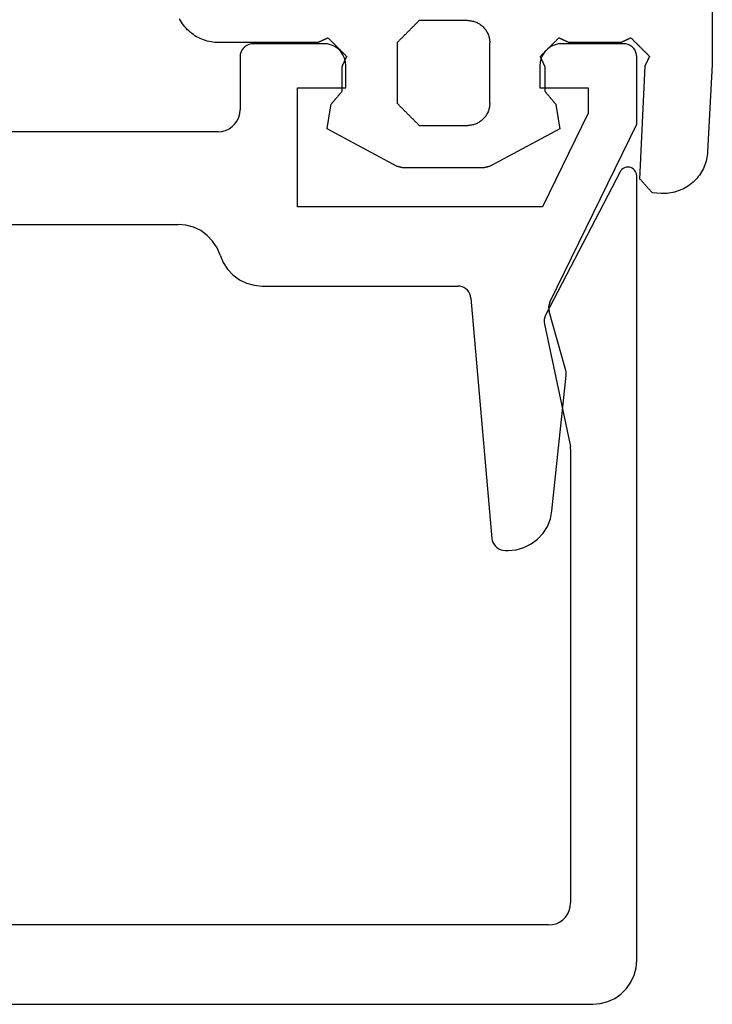
# Model space of a CAD drawing. Units: millimetres. Extents: x -4 to 4613, y -4611 to -50.
# Drawn here: x 1011 to 1027, y -4550 to -4528 of the extents above; entities that cross this region are included whole.
import ezdxf

# ---------------------------------------------------------------- set-up
doc = ezdxf.new("R2010")
doc.units = ezdxf.units.MM
doc.layers.add('CrossSectionsGums', color=1, linetype='Continuous')
doc.layers.add('CrossSectionsProfils', color=7, linetype='Continuous')

# ---------------------------------------------------------------- blocks, each defined once
blk = doc.blocks.new('50_85051_0', base_point=(3608.478, 3189.88))
at = {"layer": 'CrossSectionsProfils'}
for p, q in [((3586.965, 3235.38), (3586.897, 3235.38)), ((3587.741, 3229.654), (3587.264, 3235.106)), ((3585.902, 3234.484), (3585.579, 3231.411)), ((3585.589, 3231.298), (3585.966, 3229.961)), ((3585.947, 3229.748), (3583.978, 3225.71)), ((3592.478, 3229.38), (3588.04, 3229.38)), ((3600.178, 3227.98), (3594.386, 3227.98)), ((3585.078, 3225.456), (3586.114, 3227.58)), ((3586.114, 3227.58), (3591.678, 3227.58)), ((3591.678, 3227.58), (3591.678, 3224.88)), ((3593.478, 3225.88), (3624.478, 3225.88)), ((3583.978, 3225.71), (3583.978, 3224.18)), ((3585.078, 3224.88), (3585.078, 3225.456)), ((3592.978, 3224.18), (3592.978, 3225.38)), ((3586.178, 3224.88), (3585.078, 3224.88)), ((3586.178, 3224.38), (3586.178, 3224.88)), ((3591.678, 3224.88), (3590.578, 3224.88)), ((3590.578, 3224.88), (3590.578, 3224.38)), ((3584.278, 3223.88), (3585.678, 3223.88)), ((3591.078, 3223.88), (3592.678, 3223.88))]:
    blk.add_line(p, q, dxfattribs=at)
at = {"layer": 'CrossSectionsProfils', "flags": 128}
for points in [[(3586.897, 3235.38), (3586.715, 3235.363), (3586.539, 3235.313), (3586.374, 3235.232), (3586.228, 3235.123), (3586.104, 3234.988), (3586.006, 3234.834), (3585.938, 3234.664), (3585.902, 3234.484)], [(3587.264, 3235.106), (3587.256, 3235.155), (3587.24, 3235.201), (3587.216, 3235.245), (3587.186, 3235.283), (3587.149, 3235.317), (3587.108, 3235.344), (3587.062, 3235.364), (3587.015, 3235.376), (3586.965, 3235.38)], [(3585.579, 3231.411), (3585.578, 3231.383), (3585.579, 3231.354), (3585.583, 3231.326), (3585.589, 3231.298)], [(3585.947, 3229.748), (3585.967, 3229.799), (3585.977, 3229.853), (3585.976, 3229.908), (3585.966, 3229.961)], [(3587.741, 3229.654), (3587.75, 3229.605), (3587.766, 3229.558), (3587.789, 3229.515), (3587.82, 3229.476), (3587.856, 3229.443), (3587.898, 3229.416), (3587.943, 3229.396), (3587.991, 3229.384), (3588.04, 3229.38)], [(3593.432, 3228.68), (3593.362, 3228.846), (3593.264, 3228.998), (3593.14, 3229.129), (3592.994, 3229.236), (3592.832, 3229.315), (3592.658, 3229.363), (3592.478, 3229.38)], [(3593.432, 3228.68), (3593.501, 3228.513), (3593.6, 3228.362), (3593.724, 3228.23), (3593.869, 3228.123), (3594.032, 3228.044), (3594.206, 3227.996), (3594.386, 3227.98)], [(3593.478, 3225.88), (3593.391, 3225.872), (3593.307, 3225.85), (3593.228, 3225.813), (3593.156, 3225.763), (3593.095, 3225.701), (3593.045, 3225.63), (3593.008, 3225.551), (3592.985, 3225.467), (3592.978, 3225.38)], [(3585.678, 3223.88), (3585.765, 3223.887), (3585.849, 3223.91), (3585.928, 3223.947), (3585.999, 3223.997), (3586.061, 3224.058), (3586.111, 3224.13), (3586.148, 3224.209), (3586.17, 3224.293), (3586.178, 3224.38)], [(3590.578, 3224.38), (3590.585, 3224.293), (3590.608, 3224.209), (3590.645, 3224.13), (3590.695, 3224.058), (3590.756, 3223.997), (3590.828, 3223.947), (3590.907, 3223.91), (3590.991, 3223.887), (3591.078, 3223.88)], [(3583.978, 3224.18), (3583.982, 3224.128), (3583.996, 3224.077), (3584.018, 3224.03), (3584.048, 3223.987), (3584.085, 3223.95), (3584.128, 3223.92), (3584.175, 3223.898), (3584.226, 3223.884), (3584.278, 3223.88)], [(3592.678, 3223.88), (3592.73, 3223.884), (3592.78, 3223.898), (3592.828, 3223.92), (3592.871, 3223.95), (3592.908, 3223.987), (3592.938, 3224.03), (3592.96, 3224.077), (3592.973, 3224.128), (3592.978, 3224.18)]]:
    blk.add_lwpolyline(points, dxfattribs=at)
blk = doc.blocks.new('45_86019_X', base_point=(2237.588, 1473.931))
at = {"layer": 'CrossSectionsProfils'}
for p, q in [((2261.588, 1492.931), (2213.588, 1492.931)), ((2212.588, 1491.931), (2212.588, 1474.131)), ((2214.588, 1491.131), (2260.588, 1491.131)), ((2214.088, 1480.331), (2214.088, 1490.631)), ((2214.682, 1477.493), (2214.095, 1480.269)), ((2212.966, 1474.039), (2214.655, 1477.293))]:
    blk.add_line(p, q, dxfattribs=at)
at = {"layer": 'CrossSectionsProfils', "flags": 128}
for points in [[(2213.588, 1492.931), (2213.415, 1492.916), (2213.246, 1492.87), (2213.088, 1492.797), (2212.946, 1492.697), (2212.822, 1492.573), (2212.722, 1492.431), (2212.649, 1492.273), (2212.604, 1492.104), (2212.588, 1491.931)], [(2214.588, 1491.131), (2214.502, 1491.123), (2214.417, 1491.101), (2214.338, 1491.064), (2214.267, 1491.014), (2214.205, 1490.952), (2214.155, 1490.881), (2214.119, 1490.802), (2214.096, 1490.718), (2214.088, 1490.631)], [(2214.088, 1480.331), (2214.089, 1480.315), (2214.09, 1480.299), (2214.092, 1480.284), (2214.095, 1480.269)], [(2214.655, 1477.293), (2214.674, 1477.34), (2214.686, 1477.39), (2214.688, 1477.442), (2214.682, 1477.493)], [(2212.588, 1474.131), (2212.592, 1474.095), (2212.601, 1474.061), (2212.616, 1474.029), (2212.637, 1474), (2212.662, 1473.976), (2212.692, 1473.956), (2212.724, 1473.941), (2212.758, 1473.933), (2212.794, 1473.931), (2212.829, 1473.935), (2212.863, 1473.945), (2212.895, 1473.961), (2212.923, 1473.983), (2212.947, 1474.009), (2212.966, 1474.039)]]:
    blk.add_lwpolyline(points, dxfattribs=at)
blk = doc.blocks.new('550_3503_6', base_point=(2528.90501, 2089.88171))
at = {"layer": 'CrossSectionsGums', "color": 252, "true_color": 0x848484}
for p, q in [((2527.19122, 2092.1435), (2527.19199, 2089.48449)), ((2532.43655, 2090.30349), (2532.41954, 2090.28984)), ((2532.45414, 2090.31639), (2532.43655, 2090.30349)), ((2532.47228, 2090.32851), (2532.45414, 2090.31639)), ((2532.49093, 2090.33983), (2532.47228, 2090.32851)), ((2532.51006, 2090.35032), (2532.49093, 2090.33983)), ((2532.52962, 2090.35997), (2532.51006, 2090.35032)), ((2532.54959, 2090.36875), (2532.52962, 2090.35997)), ((2532.56992, 2090.37666), (2532.54959, 2090.36875)), ((2532.59058, 2090.38367), (2532.56992, 2090.37666)), ((2532.61152, 2090.38978), (2532.59058, 2090.38367)), ((2532.63271, 2090.39496), (2532.61152, 2090.38978)), ((2532.65411, 2090.39922), (2532.63271, 2090.39496)), ((2532.67567, 2090.40254), (2532.65411, 2090.39922)), ((2532.69735, 2090.40491), (2532.67567, 2090.40254)), ((2532.71912, 2090.40634), (2532.69735, 2090.40491)), ((2532.74093, 2090.40681), (2532.71912, 2090.40634)), ((2532.74093, 2090.40681), (2533.84093, 2090.40681)), ((2533.85482, 2090.39293), (2533.84093, 2090.40681)), ((2533.86871, 2090.37904), (2533.85482, 2090.39293)), ((2533.8826, 2090.36515), (2533.86871, 2090.37904)), ((2533.89649, 2090.35126), (2533.8826, 2090.36515)), ((2533.91038, 2090.33737), (2533.89649, 2090.35126)), ((2533.92426, 2090.32348), (2533.91038, 2090.33737)), ((2533.93815, 2090.30959), (2533.92426, 2090.32348)), ((2533.95204, 2090.2957), (2533.93815, 2090.30959)), ((2539.15698, 2090.26403), (2539.18428, 2090.29805)), ((2539.18428, 2090.29805), (2539.21008, 2090.33324)), ((2539.21008, 2090.33324), (2539.23432, 2090.36951)), ((2539.23432, 2090.36951), (2539.25696, 2090.40681)), ((2539.25696, 2090.40681), (2539.27794, 2090.44507)), ((2532.27108, 2090.07782), (2532.26407, 2090.05717)), ((2532.27899, 2090.09816), (2532.27108, 2090.07782)), ((2532.28778, 2090.11812), (2532.27899, 2090.09816)), ((2532.29743, 2090.13769), (2532.28778, 2090.11812)), ((2532.30792, 2090.15681), (2532.29743, 2090.13769)), ((2532.31924, 2090.17546), (2532.30792, 2090.15681)), ((2532.33135, 2090.1936), (2532.31924, 2090.17546)), ((2532.34425, 2090.21119), (2532.33135, 2090.1936)), ((2532.35791, 2090.22821), (2532.34425, 2090.21119)), ((2532.37229, 2090.24461), (2532.35791, 2090.22821)), ((2532.38738, 2090.26037), (2532.37229, 2090.24461)), ((2532.40314, 2090.27545), (2532.38738, 2090.26037)), ((2532.41954, 2090.28984), (2532.40314, 2090.27545)), ((2533.96593, 2090.28181), (2533.95204, 2090.2957)), ((2533.97982, 2090.26793), (2533.96593, 2090.28181)), ((2533.99371, 2090.25404), (2533.97982, 2090.26793)), ((2534.0076, 2090.24015), (2533.99371, 2090.25404)), ((2534.02149, 2090.22626), (2534.0076, 2090.24015)), ((2534.03538, 2090.21237), (2534.02149, 2090.22626)), ((2534.04926, 2090.19848), (2534.03538, 2090.21237)), ((2534.06315, 2090.18459), (2534.04926, 2090.19848)), ((2534.07704, 2090.1707), (2534.06315, 2090.18459)), ((2534.09093, 2090.15681), (2534.07704, 2090.1707)), ((2534.10482, 2090.14293), (2534.09093, 2090.15681)), ((2534.11871, 2090.12904), (2534.10482, 2090.14293)), ((2534.1326, 2090.11515), (2534.11871, 2090.12904)), ((2534.14649, 2090.10126), (2534.1326, 2090.11515)), ((2534.16038, 2090.08737), (2534.14649, 2090.10126)), ((2534.17426, 2090.07348), (2534.16038, 2090.08737)), ((2534.18815, 2090.05959), (2534.17426, 2090.07348)), ((2538.92823, 2090.06342), (2538.96451, 2090.08766)), ((2538.96451, 2090.08766), (2538.99969, 2090.11346)), ((2538.99969, 2090.11346), (2539.03372, 2090.14077)), ((2539.03372, 2090.14077), (2539.06652, 2090.16954)), ((2539.06652, 2090.16954), (2539.09804, 2090.19971)), ((2539.09804, 2090.19971), (2539.12821, 2090.23122)), ((2539.12821, 2090.23122), (2539.15698, 2090.26403)), ((2528.8822, 2089.86019), (2528.87045, 2089.84845)), ((2528.89394, 2089.87194), (2528.8822, 2089.86019)), ((2528.90569, 2089.88368), (2528.89394, 2089.87194)), ((2528.91743, 2089.89543), (2528.90569, 2089.88368)), ((2528.92918, 2089.90717), (2528.91743, 2089.89543)), ((2528.94092, 2089.91892), (2528.92918, 2089.90717)), ((2528.95267, 2089.93066), (2528.94092, 2089.91892)), ((2528.96441, 2089.94241), (2528.95267, 2089.93066)), ((2528.97616, 2089.95415), (2528.96441, 2089.94241)), ((2528.9879, 2089.9659), (2528.97616, 2089.95415)), ((2528.99965, 2089.97764), (2528.9879, 2089.9659)), ((2529.01139, 2089.98939), (2528.99965, 2089.97764)), ((2529.02314, 2090.00113), (2529.01139, 2089.98939)), ((2529.03488, 2090.01288), (2529.02314, 2090.00113)), ((2529.03488, 2090.01288), (2529.04124, 2090.00993)), ((2529.04124, 2090.00993), (2529.0476, 2090.00699)), ((2529.0476, 2090.00699), (2529.05396, 2090.00404)), ((2529.05396, 2090.00404), (2529.06031, 2090.00109)), ((2529.06031, 2090.00109), (2529.06667, 2089.99815)), ((2529.06667, 2089.99815), (2529.07303, 2089.9952)), ((2529.07303, 2089.9952), (2529.07939, 2089.99226)), ((2529.07939, 2089.99226), (2529.08575, 2089.98931)), ((2529.08575, 2089.98931), (2529.0921, 2089.98636)), ((2529.0921, 2089.98636), (2529.09846, 2089.98342)), ((2529.09846, 2089.98342), (2529.10482, 2089.98047)), ((2529.10482, 2089.98047), (2529.11118, 2089.97752)), ((2529.11118, 2089.97752), (2529.11754, 2089.97458)), ((2529.11754, 2089.97458), (2529.12389, 2089.97163)), ((2529.12389, 2089.97163), (2529.13025, 2089.96869)), ((2529.13025, 2089.96869), (2529.13661, 2089.96574)), ((2529.13661, 2089.96574), (2529.14297, 2089.96279)), ((2529.14297, 2089.96279), (2529.14933, 2089.95985)), ((2529.14933, 2089.95985), (2529.15568, 2089.9569)), ((2529.15568, 2089.9569), (2529.16204, 2089.95395)), ((2529.16204, 2089.95395), (2529.1684, 2089.95101)), ((2529.1684, 2089.95101), (2529.17476, 2089.94806)), ((2529.17476, 2089.94806), (2529.18112, 2089.94512)), ((2529.18112, 2089.94512), (2529.18747, 2089.94217)), ((2529.18747, 2089.94217), (2529.19383, 2089.93922)), ((2529.19383, 2089.93922), (2529.20019, 2089.93628)), ((2529.20019, 2089.93628), (2529.20655, 2089.93333)), ((2529.20655, 2089.93333), (2529.21291, 2089.93038)), ((2529.21291, 2089.93038), (2529.21926, 2089.92744)), ((2529.21926, 2089.92744), (2529.22562, 2089.92449)), ((2529.22562, 2089.92449), (2529.23198, 2089.92155)), ((2529.23198, 2089.92155), (2529.23834, 2089.9186)), ((2529.23834, 2089.9186), (2529.2447, 2089.91565)), ((2529.2447, 2089.91565), (2529.25105, 2089.91271)), ((2529.25105, 2089.91271), (2529.25741, 2089.90976)), ((2529.25741, 2089.90976), (2529.26377, 2089.90681)), ((2529.26377, 2089.90681), (2530.44529, 2089.90681)), ((2530.44529, 2089.90681), (2530.45165, 2089.90976)), ((2530.45165, 2089.90976), (2530.458, 2089.91271)), ((2530.458, 2089.91271), (2530.46436, 2089.91565)), ((2530.46436, 2089.91565), (2530.47072, 2089.9186)), ((2530.47072, 2089.9186), (2530.47708, 2089.92155)), ((2530.47708, 2089.92155), (2530.48344, 2089.92449)), ((2530.48344, 2089.92449), (2530.48979, 2089.92744)), ((2530.48979, 2089.92744), (2530.49615, 2089.93038)), ((2530.49615, 2089.93038), (2530.50251, 2089.93333)), ((2530.50251, 2089.93333), (2530.50887, 2089.93628)), ((2530.50887, 2089.93628), (2530.51523, 2089.93922)), ((2530.51523, 2089.93922), (2530.52158, 2089.94217)), ((2530.52158, 2089.94217), (2530.52794, 2089.94512)), ((2530.52794, 2089.94512), (2530.5343, 2089.94806)), ((2530.5343, 2089.94806), (2530.54066, 2089.95101)), ((2530.54066, 2089.95101), (2530.54701, 2089.95395)), ((2530.54701, 2089.95395), (2530.55337, 2089.9569)), ((2530.55337, 2089.9569), (2530.55973, 2089.95985)), ((2530.55973, 2089.95985), (2530.56609, 2089.96279)), ((2530.56609, 2089.96279), (2530.57245, 2089.96574)), ((2530.57245, 2089.96574), (2530.5788, 2089.96868)), ((2530.5788, 2089.96868), (2530.58516, 2089.97163)), ((2530.58516, 2089.97163), (2530.59152, 2089.97458)), ((2530.59152, 2089.97458), (2530.59788, 2089.97752)), ((2530.59788, 2089.97752), (2530.60424, 2089.98047)), ((2530.60424, 2089.98047), (2530.61059, 2089.98342)), ((2530.61059, 2089.98342), (2530.61695, 2089.98636)), ((2530.61695, 2089.98636), (2530.62331, 2089.98931)), ((2530.62331, 2089.98931), (2530.62967, 2089.99225)), ((2530.62967, 2089.99225), (2530.63603, 2089.9952)), ((2530.63603, 2089.9952), (2530.64238, 2089.99815)), ((2530.64238, 2089.99815), (2530.64874, 2090.00109)), ((2530.64874, 2090.00109), (2530.6551, 2090.00404)), ((2530.6551, 2090.00404), (2530.66146, 2090.00699)), ((2530.66146, 2090.00699), (2530.66782, 2090.00993)), ((2530.66782, 2090.00993), (2530.67417, 2090.01288)), ((2530.68592, 2090.00113), (2530.67417, 2090.01288)), ((2530.69766, 2089.98939), (2530.68592, 2090.00113)), ((2530.70941, 2089.97764), (2530.69766, 2089.98939)), ((2530.72115, 2089.9659), (2530.70941, 2089.97764)), ((2530.7329, 2089.95415), (2530.72115, 2089.9659)), ((2530.74464, 2089.94241), (2530.7329, 2089.95415)), ((2530.75639, 2089.93066), (2530.74464, 2089.94241)), ((2530.76813, 2089.91891), (2530.75639, 2089.93066)), ((2530.77987, 2089.90717), (2530.76813, 2089.91891)), ((2530.79162, 2089.89542), (2530.77987, 2089.90717)), ((2530.80336, 2089.88368), (2530.79162, 2089.89542)), ((2530.81511, 2089.87193), (2530.80336, 2089.88368)), ((2530.82685, 2089.86019), (2530.81511, 2089.87193)), ((2530.8386, 2089.84844), (2530.82685, 2089.86019)), ((2532.24141, 2089.92862), (2532.24093, 2089.90681)), ((2532.24093, 2088.52681), (2532.24093, 2089.90681)), ((2532.24283, 2089.95039), (2532.24141, 2089.92862)), ((2532.24521, 2089.97208), (2532.24283, 2089.95039)), ((2532.24853, 2089.99364), (2532.24521, 2089.97208)), ((2532.25278, 2090.01503), (2532.24853, 2089.99364)), ((2532.25797, 2090.03622), (2532.25278, 2090.01503)), ((2532.26407, 2090.05717), (2532.25797, 2090.03622)), ((2534.20204, 2090.0457), (2534.18815, 2090.05959)), ((2534.21593, 2090.03181), (2534.20204, 2090.0457)), ((2534.22982, 2090.01793), (2534.21593, 2090.03181)), ((2534.24371, 2090.00404), (2534.22982, 2090.01793)), ((2534.2576, 2089.99015), (2534.24371, 2090.00404)), ((2534.27149, 2089.97626), (2534.2576, 2089.99015)), ((2534.28538, 2089.96237), (2534.27149, 2089.97626)), ((2534.29926, 2089.94848), (2534.28538, 2089.96237)), ((2534.31315, 2089.93459), (2534.29926, 2089.94848)), ((2534.32704, 2089.9207), (2534.31315, 2089.93459)), ((2534.34093, 2089.90681), (2534.32704, 2089.9207)), ((2534.34093, 2089.90681), (2534.34093, 2088.52681)), ((2535.75499, 2089.8602), (2535.74325, 2089.84846)), ((2535.76674, 2089.87195), (2535.75499, 2089.8602)), ((2535.77848, 2089.88369), (2535.76674, 2089.87195)), ((2535.79023, 2089.89543), (2535.77848, 2089.88369)), ((2535.80198, 2089.90718), (2535.79023, 2089.89543)), ((2535.81372, 2089.91892), (2535.80198, 2089.90718)), ((2535.82547, 2089.93067), (2535.81372, 2089.91892)), ((2535.83721, 2089.94241), (2535.82547, 2089.93067)), ((2535.84896, 2089.95416), (2535.83721, 2089.94241)), ((2535.8607, 2089.9659), (2535.84896, 2089.95416)), ((2535.87245, 2089.97765), (2535.8607, 2089.9659)), ((2535.8842, 2089.98939), (2535.87245, 2089.97765)), ((2535.89594, 2090.00114), (2535.8842, 2089.98939)), ((2535.90769, 2090.01288), (2535.89594, 2090.00114)), ((2535.90769, 2090.01288), (2535.91404, 2090.00993)), ((2535.91404, 2090.00993), (2535.9204, 2090.00699)), ((2535.9204, 2090.00699), (2535.92676, 2090.00404)), ((2535.92676, 2090.00404), (2535.93312, 2090.00109)), ((2535.93312, 2090.00109), (2535.93948, 2089.99815)), ((2535.93948, 2089.99815), (2535.94583, 2089.9952)), ((2535.94583, 2089.9952), (2535.95219, 2089.99226)), ((2535.95219, 2089.99226), (2535.95855, 2089.98931)), ((2535.95855, 2089.98931), (2535.96491, 2089.98636)), ((2535.96491, 2089.98636), (2535.97127, 2089.98342)), ((2535.97127, 2089.98342), (2535.97762, 2089.98047)), ((2535.97762, 2089.98047), (2535.98398, 2089.97752)), ((2535.98398, 2089.97752), (2535.99034, 2089.97458)), ((2535.99034, 2089.97458), (2535.9967, 2089.97163)), ((2535.9967, 2089.97163), (2536.00306, 2089.96869)), ((2536.00306, 2089.96869), (2536.00941, 2089.96574)), ((2536.00941, 2089.96574), (2536.01577, 2089.96279)), ((2536.01577, 2089.96279), (2536.02213, 2089.95985)), ((2536.02213, 2089.95985), (2536.02849, 2089.9569)), ((2536.02849, 2089.9569), (2536.03485, 2089.95395)), ((2536.03485, 2089.95395), (2536.0412, 2089.95101)), ((2536.0412, 2089.95101), (2536.04756, 2089.94806)), ((2536.04756, 2089.94806), (2536.05392, 2089.94512)), ((2536.05392, 2089.94512), (2536.06028, 2089.94217)), ((2536.06028, 2089.94217), (2536.06664, 2089.93922)), ((2536.06664, 2089.93922), (2536.07299, 2089.93628)), ((2536.07299, 2089.93628), (2536.07935, 2089.93333)), ((2536.07935, 2089.93333), (2536.08571, 2089.93038)), ((2536.08571, 2089.93038), (2536.09207, 2089.92744)), ((2536.09207, 2089.92744), (2536.09843, 2089.92449)), ((2536.09843, 2089.92449), (2536.10478, 2089.92155)), ((2536.10478, 2089.92155), (2536.11114, 2089.9186)), ((2536.11114, 2089.9186), (2536.1175, 2089.91565)), ((2536.1175, 2089.91565), (2536.12386, 2089.91271)), ((2536.12386, 2089.91271), (2536.13022, 2089.90976)), ((2536.13022, 2089.90976), (2536.13657, 2089.90681)), ((2536.13657, 2089.90681), (2538.39093, 2089.90681)), ((2538.39093, 2089.90681), (2538.43455, 2089.90777)), ((2538.43455, 2089.90777), (2538.47809, 2089.91062)), ((2538.47809, 2089.91062), (2538.52146, 2089.91537)), ((2538.52146, 2089.91537), (2538.56458, 2089.92201)), ((2538.56458, 2089.92201), (2538.60737, 2089.93052)), ((2538.60737, 2089.93052), (2538.64975, 2089.94089)), ((2538.64975, 2089.94089), (2538.69164, 2089.9531)), ((2538.69164, 2089.9531), (2538.73295, 2089.96712)), ((2538.73295, 2089.96712), (2538.77361, 2089.98293)), ((2538.77361, 2089.98293), (2538.81355, 2090.00051)), ((2538.81355, 2090.00051), (2538.85268, 2090.0198)), ((2538.85268, 2090.0198), (2538.89093, 2090.04079)), ((2538.89093, 2090.04079), (2538.92823, 2090.06342)), ((2528.65904, 2089.63704), (2528.64729, 2089.62529)), ((2528.67078, 2089.64878), (2528.65904, 2089.63704)), ((2528.68253, 2089.66053), (2528.67078, 2089.64878)), ((2528.69427, 2089.67227), (2528.68253, 2089.66053)), ((2528.70602, 2089.68402), (2528.69427, 2089.67227)), ((2528.71776, 2089.69576), (2528.70602, 2089.68402)), ((2528.72951, 2089.70751), (2528.71776, 2089.69576)), ((2528.74126, 2089.71925), (2528.72951, 2089.70751)), ((2528.753, 2089.731), (2528.74126, 2089.71925)), ((2528.76475, 2089.74274), (2528.753, 2089.731)), ((2528.77649, 2089.75449), (2528.76475, 2089.74274)), ((2528.78824, 2089.76623), (2528.77649, 2089.75449)), ((2528.79998, 2089.77798), (2528.78824, 2089.76623)), ((2528.81173, 2089.78972), (2528.79998, 2089.77798)), ((2528.82347, 2089.80147), (2528.81173, 2089.78972)), ((2528.83522, 2089.81321), (2528.82347, 2089.80147)), ((2528.84696, 2089.82496), (2528.83522, 2089.81321)), ((2528.85871, 2089.8367), (2528.84696, 2089.82496)), ((2528.87045, 2089.84845), (2528.85871, 2089.8367)), ((2530.85034, 2089.83669), (2530.8386, 2089.84844)), ((2530.86209, 2089.82495), (2530.85034, 2089.83669)), ((2530.87383, 2089.8132), (2530.86209, 2089.82495)), ((2530.88557, 2089.80146), (2530.87383, 2089.8132)), ((2530.89732, 2089.78971), (2530.88557, 2089.80146)), ((2530.90906, 2089.77797), (2530.89732, 2089.78971)), ((2530.92081, 2089.76622), (2530.90906, 2089.77797)), ((2530.93255, 2089.75448), (2530.92081, 2089.76622)), ((2530.9443, 2089.74273), (2530.93255, 2089.75448)), ((2530.95604, 2089.73098), (2530.9443, 2089.74273)), ((2530.96779, 2089.71924), (2530.95604, 2089.73098)), ((2530.97953, 2089.70749), (2530.96779, 2089.71924)), ((2530.99127, 2089.69575), (2530.97953, 2089.70749)), ((2531.00302, 2089.684), (2530.99127, 2089.69575)), ((2531.01476, 2089.67226), (2531.00302, 2089.684)), ((2531.02651, 2089.66051), (2531.01476, 2089.67226)), ((2531.03825, 2089.64877), (2531.02651, 2089.66051)), ((2531.05, 2089.63702), (2531.03825, 2089.64877)), ((2531.06174, 2089.62527), (2531.05, 2089.63702)), ((2535.53183, 2089.63705), (2535.52008, 2089.62531)), ((2535.54357, 2089.6488), (2535.53183, 2089.63705)), ((2535.55532, 2089.66054), (2535.54357, 2089.6488)), ((2535.56706, 2089.67229), (2535.55532, 2089.66054)), ((2535.57881, 2089.68403), (2535.56706, 2089.67229)), ((2535.59055, 2089.69578), (2535.57881, 2089.68403)), ((2535.6023, 2089.70752), (2535.59055, 2089.69578)), ((2535.61405, 2089.71927), (2535.6023, 2089.70752)), ((2535.62579, 2089.73101), (2535.61405, 2089.71927)), ((2535.63754, 2089.74276), (2535.62579, 2089.73101)), ((2535.64928, 2089.7545), (2535.63754, 2089.74276)), ((2535.66103, 2089.76624), (2535.64928, 2089.7545)), ((2535.67277, 2089.77799), (2535.66103, 2089.76624)), ((2535.68452, 2089.78973), (2535.67277, 2089.77799)), ((2535.69626, 2089.80148), (2535.68452, 2089.78973)), ((2535.70801, 2089.81322), (2535.69626, 2089.80148)), ((2535.71976, 2089.82497), (2535.70801, 2089.81322)), ((2535.7315, 2089.83671), (2535.71976, 2089.82497)), ((2535.74325, 2089.84846), (2535.7315, 2089.83671)), ((2527.19199, 2089.48449), (2527.19199, 2089.48232)), ((2527.19199, 2089.48232), (2527.192, 2089.48015)), ((2527.192, 2089.48015), (2527.192, 2089.47798)), ((2527.192, 2089.47798), (2527.19202, 2089.47581)), ((2527.19202, 2089.47581), (2527.19203, 2089.47364)), ((2527.19203, 2089.47364), (2527.19205, 2089.47147)), ((2527.19205, 2089.47147), (2527.19207, 2089.4693)), ((2527.19207, 2089.4693), (2527.19209, 2089.46713)), ((2527.19209, 2089.46713), (2527.19212, 2089.46496)), ((2527.19212, 2089.46496), (2527.19215, 2089.46279)), ((2527.19215, 2089.46279), (2527.19219, 2089.46063)), ((2527.19219, 2089.46063), (2527.19222, 2089.45846)), ((2527.19222, 2089.45846), (2527.19226, 2089.45629)), ((2527.19226, 2089.45629), (2527.1923, 2089.45412)), ((2527.1923, 2089.45412), (2527.19235, 2089.45195)), ((2527.19235, 2089.45195), (2527.1924, 2089.44978)), ((2527.1924, 2089.44978), (2527.19245, 2089.44761)), ((2527.19245, 2089.44761), (2527.19251, 2089.44544)), ((2527.19251, 2089.44544), (2527.19257, 2089.44327)), ((2527.19257, 2089.44327), (2527.19263, 2089.4411)), ((2527.19263, 2089.4411), (2527.19269, 2089.43894)), ((2527.19269, 2089.43894), (2527.19276, 2089.43677)), ((2527.19276, 2089.43677), (2527.19283, 2089.4346)), ((2527.19283, 2089.4346), (2527.19291, 2089.43243)), ((2527.19291, 2089.43243), (2527.19298, 2089.43026)), ((2527.19298, 2089.43026), (2527.19307, 2089.42809)), ((2527.19307, 2089.42809), (2527.19315, 2089.42593)), ((2527.19315, 2089.42593), (2527.19324, 2089.42376)), ((2527.19324, 2089.42376), (2527.19333, 2089.42159)), ((2527.19333, 2089.42159), (2527.19342, 2089.41942)), ((2527.19342, 2089.41942), (2527.19352, 2089.41726)), ((2527.19352, 2089.41726), (2527.19361, 2089.41509)), ((2527.19361, 2089.41509), (2527.19372, 2089.41292)), ((2527.19372, 2089.41292), (2527.19382, 2089.41075)), ((2527.19382, 2089.41075), (2527.19393, 2089.40859)), ((2527.19393, 2089.40859), (2527.19404, 2089.40642)), ((2527.19404, 2089.40642), (2527.29766, 2087.42934)), ((2528.6238, 2089.6018), (2528.61206, 2089.59006)), ((2528.615, 2089.58406), (2528.61206, 2089.59006)), ((2528.61794, 2089.57807), (2528.615, 2089.58406)), ((2528.62087, 2089.57207), (2528.61794, 2089.57807)), ((2528.62381, 2089.56607), (2528.62087, 2089.57207)), ((2528.63555, 2089.61355), (2528.6238, 2089.6018)), ((2528.62675, 2089.56008), (2528.62381, 2089.56607)), ((2528.62969, 2089.55408), (2528.62675, 2089.56008)), ((2528.63263, 2089.54809), (2528.62969, 2089.55408)), ((2528.63557, 2089.54209), (2528.63263, 2089.54809)), ((2528.64729, 2089.62529), (2528.63555, 2089.61355)), ((2528.63851, 2089.53609), (2528.63557, 2089.54209)), ((2528.64144, 2089.5301), (2528.63851, 2089.53609)), ((2528.64438, 2089.5241), (2528.64144, 2089.5301)), ((2528.64732, 2089.51811), (2528.64438, 2089.5241)), ((2528.65026, 2089.51211), (2528.64732, 2089.51811)), ((2528.6532, 2089.50612), (2528.65026, 2089.51211)), ((2528.65614, 2089.50012), (2528.6532, 2089.50612)), ((2528.65907, 2089.49412), (2528.65614, 2089.50012)), ((2528.66201, 2089.48813), (2528.65907, 2089.49412)), ((2528.66495, 2089.48213), (2528.66201, 2089.48813)), ((2528.66789, 2089.47614), (2528.66495, 2089.48213)), ((2528.67083, 2089.47014), (2528.66789, 2089.47614)), ((2528.67377, 2089.46414), (2528.67083, 2089.47014)), ((2528.6767, 2089.45815), (2528.67377, 2089.46414)), ((2528.67964, 2089.45215), (2528.6767, 2089.45815)), ((2528.68258, 2089.44616), (2528.67964, 2089.45215)), ((2528.68552, 2089.44016), (2528.68258, 2089.44616)), ((2528.68846, 2089.43416), (2528.68552, 2089.44016)), ((2528.6914, 2089.42817), (2528.68846, 2089.43416)), ((2528.69433, 2089.42217), (2528.6914, 2089.42817)), ((2528.69727, 2089.41618), (2528.69433, 2089.42217)), ((2528.70021, 2089.41018), (2528.69727, 2089.41618)), ((2528.70315, 2089.40418), (2528.70021, 2089.41018)), ((2528.70609, 2089.39819), (2528.70315, 2089.40418)), ((2531.01152, 2089.40564), (2531.00857, 2089.39928)), ((2531.01446, 2089.412), (2531.01152, 2089.40564)), ((2531.01741, 2089.41836), (2531.01446, 2089.412)), ((2531.02036, 2089.42472), (2531.01741, 2089.41836)), ((2531.0233, 2089.43108), (2531.02036, 2089.42472)), ((2531.02625, 2089.43743), (2531.0233, 2089.43108)), ((2531.0292, 2089.44379), (2531.02625, 2089.43743)), ((2531.03214, 2089.45015), (2531.0292, 2089.44379)), ((2531.03509, 2089.45651), (2531.03214, 2089.45015)), ((2531.03804, 2089.46287), (2531.03509, 2089.45651)), ((2531.04098, 2089.46923), (2531.03804, 2089.46287)), ((2531.04393, 2089.47559), (2531.04098, 2089.46923)), ((2531.04688, 2089.48194), (2531.04393, 2089.47559)), ((2531.04982, 2089.4883), (2531.04688, 2089.48194)), ((2531.05277, 2089.49466), (2531.04982, 2089.4883)), ((2531.05572, 2089.50102), (2531.05277, 2089.49466)), ((2531.05866, 2089.50738), (2531.05572, 2089.50102)), ((2531.06161, 2089.51374), (2531.05866, 2089.50738)), ((2531.06456, 2089.52009), (2531.06161, 2089.51374)), ((2531.07349, 2089.61353), (2531.06174, 2089.62527)), ((2531.06751, 2089.52645), (2531.06456, 2089.52009)), ((2531.07045, 2089.53281), (2531.06751, 2089.52645)), ((2531.0734, 2089.53917), (2531.07045, 2089.53281)), ((2531.07635, 2089.54553), (2531.0734, 2089.53917)), ((2531.08523, 2089.60178), (2531.07349, 2089.61353)), ((2531.07929, 2089.55189), (2531.07635, 2089.54553)), ((2531.08224, 2089.55825), (2531.07929, 2089.55189)), ((2531.08519, 2089.5646), (2531.08224, 2089.55825)), ((2531.08813, 2089.57096), (2531.08519, 2089.5646)), ((2531.09697, 2089.59004), (2531.08523, 2089.60178)), ((2531.09108, 2089.57732), (2531.08813, 2089.57096)), ((2531.09403, 2089.58368), (2531.09108, 2089.57732)), ((2531.09697, 2089.59004), (2531.09403, 2089.58368)), ((2535.49659, 2089.60182), (2535.48484, 2089.59008)), ((2535.48779, 2089.58372), (2535.48484, 2089.59008)), ((2535.49073, 2089.57736), (2535.48779, 2089.58372)), ((2535.49368, 2089.571), (2535.49073, 2089.57736)), ((2535.49663, 2089.56465), (2535.49368, 2089.571)), ((2535.50833, 2089.61357), (2535.49659, 2089.60182)), ((2535.49957, 2089.55829), (2535.49663, 2089.56465)), ((2535.50252, 2089.55193), (2535.49957, 2089.55829)), ((2535.50546, 2089.54557), (2535.50252, 2089.55193)), ((2535.50841, 2089.53922), (2535.50546, 2089.54557)), ((2535.52008, 2089.62531), (2535.50833, 2089.61357)), ((2535.51135, 2089.53286), (2535.50841, 2089.53922)), ((2535.5143, 2089.5265), (2535.51135, 2089.53286)), ((2535.51725, 2089.52014), (2535.5143, 2089.5265)), ((2535.52019, 2089.51379), (2535.51725, 2089.52014)), ((2535.52314, 2089.50743), (2535.52019, 2089.51379)), ((2535.52608, 2089.50107), (2535.52314, 2089.50743)), ((2535.52903, 2089.49471), (2535.52608, 2089.50107)), ((2535.53197, 2089.48836), (2535.52903, 2089.49471)), ((2535.53492, 2089.482), (2535.53197, 2089.48836)), ((2535.53787, 2089.47564), (2535.53492, 2089.482)), ((2535.54081, 2089.46928), (2535.53787, 2089.47564)), ((2535.54376, 2089.46293), (2535.54081, 2089.46928)), ((2535.5467, 2089.45657), (2535.54376, 2089.46293)), ((2535.54965, 2089.45021), (2535.5467, 2089.45657)), ((2535.55259, 2089.44385), (2535.54965, 2089.45021)), ((2535.55554, 2089.4375), (2535.55259, 2089.44385)), ((2535.55848, 2089.43114), (2535.55554, 2089.4375)), ((2535.56143, 2089.42478), (2535.55848, 2089.43114)), ((2535.56438, 2089.41842), (2535.56143, 2089.42478)), ((2535.56732, 2089.41207), (2535.56438, 2089.41842)), ((2535.57027, 2089.40571), (2535.56732, 2089.41207)), ((2535.57321, 2089.39935), (2535.57027, 2089.40571)), ((2528.70903, 2089.39219), (2528.70609, 2089.39819)), ((2528.71197, 2089.3862), (2528.70903, 2089.39219)), ((2528.7149, 2089.3802), (2528.71197, 2089.3862)), ((2528.71784, 2089.3742), (2528.7149, 2089.3802)), ((2528.83224, 2086.8088), (2528.71784, 2089.3742)), ((2530.99383, 2089.36749), (2530.99089, 2089.36113)), ((2530.99089, 2089.36113), (2530.99089, 2088.80192)), ((2530.99678, 2089.37385), (2530.99383, 2089.36749)), ((2530.99973, 2089.38021), (2530.99678, 2089.37385)), ((2531.00267, 2089.38657), (2530.99973, 2089.38021)), ((2531.00562, 2089.39293), (2531.00267, 2089.38657)), ((2531.00857, 2089.39928), (2531.00562, 2089.39293)), ((2535.57616, 2089.39299), (2535.57321, 2089.39935)), ((2535.5791, 2089.38664), (2535.57616, 2089.39299)), ((2535.58205, 2089.38028), (2535.5791, 2089.38664)), ((2535.585, 2089.37392), (2535.58205, 2089.38028)), ((2535.58794, 2089.36756), (2535.585, 2089.37392)), ((2535.59089, 2089.36121), (2535.58794, 2089.36756)), ((2535.59089, 2088.80192), (2535.59089, 2089.36121)), ((2530.92839, 2088.72797), (2530.93534, 2088.73618)), ((2530.93534, 2088.73618), (2530.94228, 2088.7444)), ((2530.94228, 2088.7444), (2530.94922, 2088.75262)), ((2530.94922, 2088.75262), (2530.95617, 2088.76083)), ((2530.95617, 2088.76083), (2530.96311, 2088.76905)), ((2530.96311, 2088.76905), (2530.97006, 2088.77727)), ((2530.97006, 2088.77727), (2530.977, 2088.78548)), ((2530.977, 2088.78548), (2530.98394, 2088.7937)), ((2530.98394, 2088.7937), (2530.99089, 2088.80192)), ((2535.59089, 2088.80192), (2535.59783, 2088.7937)), ((2535.59783, 2088.7937), (2535.60478, 2088.78548)), ((2535.60478, 2088.78548), (2535.61172, 2088.77727)), ((2535.61172, 2088.77727), (2535.61866, 2088.76905)), ((2535.61866, 2088.76905), (2535.62561, 2088.76083)), ((2535.62561, 2088.76083), (2535.63255, 2088.75262)), ((2535.63255, 2088.75262), (2535.63949, 2088.7444)), ((2535.63949, 2088.7444), (2535.64644, 2088.73618)), ((2535.64644, 2088.73618), (2535.65338, 2088.72797)), ((2530.74091, 2088.50612), (2530.74785, 2088.51433)), ((2530.74785, 2088.51433), (2530.7548, 2088.52255)), ((2530.7548, 2088.52255), (2530.76174, 2088.53077)), ((2530.76174, 2088.53077), (2530.76868, 2088.53898)), ((2530.76868, 2088.53898), (2530.77563, 2088.5472)), ((2530.77563, 2088.5472), (2530.78257, 2088.55542)), ((2530.78257, 2088.55542), (2530.78952, 2088.56363)), ((2530.78952, 2088.56363), (2530.79646, 2088.57185)), ((2530.79646, 2088.57185), (2530.8034, 2088.58007)), ((2530.8034, 2088.58007), (2530.81035, 2088.58828)), ((2530.81035, 2088.58828), (2530.81729, 2088.5965)), ((2530.81729, 2088.5965), (2530.82423, 2088.60472)), ((2530.82423, 2088.60472), (2530.83118, 2088.61293)), ((2530.83118, 2088.61293), (2530.83812, 2088.62115)), ((2530.83812, 2088.62115), (2530.84507, 2088.62937)), ((2530.84507, 2088.62937), (2530.85201, 2088.63758)), ((2530.85201, 2088.63758), (2530.85895, 2088.6458)), ((2530.85895, 2088.6458), (2530.8659, 2088.65402)), ((2530.8659, 2088.65402), (2530.87284, 2088.66223)), ((2530.87284, 2088.66223), (2530.87979, 2088.67045)), ((2530.87979, 2088.67045), (2530.88673, 2088.67867)), ((2530.88673, 2088.67867), (2530.89367, 2088.68688)), ((2530.89367, 2088.68688), (2530.90062, 2088.6951)), ((2530.90062, 2088.6951), (2530.90756, 2088.70332)), ((2530.90756, 2088.70332), (2530.9145, 2088.71153)), ((2530.9145, 2088.71153), (2530.92145, 2088.71975)), ((2530.92145, 2088.71975), (2530.92839, 2088.72797)), ((2532.24093, 2088.52681), (2532.24141, 2088.505)), ((2534.31315, 2088.49904), (2534.32704, 2088.51293)), ((2534.32704, 2088.51293), (2534.34093, 2088.52681)), ((2535.65338, 2088.72797), (2535.66033, 2088.71975)), ((2535.66033, 2088.71975), (2535.66727, 2088.71153)), ((2535.66727, 2088.71153), (2535.67421, 2088.70332)), ((2535.67421, 2088.70332), (2535.68116, 2088.6951)), ((2535.68116, 2088.6951), (2535.6881, 2088.68688)), ((2535.6881, 2088.68688), (2535.69505, 2088.67867)), ((2535.69505, 2088.67867), (2535.70199, 2088.67045)), ((2535.70199, 2088.67045), (2535.70893, 2088.66223)), ((2535.70893, 2088.66223), (2535.71588, 2088.65402)), ((2535.71588, 2088.65402), (2535.72282, 2088.6458)), ((2535.72282, 2088.6458), (2535.72976, 2088.63758)), ((2535.72976, 2088.63758), (2535.73671, 2088.62937)), ((2535.73671, 2088.62937), (2535.74365, 2088.62115)), ((2535.74365, 2088.62115), (2535.7506, 2088.61293)), ((2535.7506, 2088.61293), (2535.75754, 2088.60472)), ((2535.75754, 2088.60472), (2535.76448, 2088.5965)), ((2535.76448, 2088.5965), (2535.77143, 2088.58828)), ((2535.77143, 2088.58828), (2535.77837, 2088.58007)), ((2535.77837, 2088.58007), (2535.78532, 2088.57185)), ((2535.78532, 2088.57185), (2535.79226, 2088.56363)), ((2535.79226, 2088.56363), (2535.7992, 2088.55542)), ((2535.7992, 2088.55542), (2535.80615, 2088.5472)), ((2535.80615, 2088.5472), (2535.81309, 2088.53898)), ((2535.81309, 2088.53898), (2535.82004, 2088.53077)), ((2535.82004, 2088.53077), (2535.82698, 2088.52255)), ((2535.82698, 2088.52255), (2535.83392, 2088.51433)), ((2535.83392, 2088.51433), (2535.84087, 2088.50612)), ((2530.70527, 2088.28825), (2530.70272, 2088.27268)), ((2530.70781, 2088.30381), (2530.70527, 2088.28825)), ((2530.71036, 2088.31937), (2530.70781, 2088.30381)), ((2530.7129, 2088.33493), (2530.71036, 2088.31937)), ((2530.71545, 2088.35049), (2530.7129, 2088.33493)), ((2530.71799, 2088.36606), (2530.71545, 2088.35049)), ((2530.72054, 2088.38162), (2530.71799, 2088.36606)), ((2530.72309, 2088.39718), (2530.72054, 2088.38162)), ((2530.72563, 2088.41274), (2530.72309, 2088.39718)), ((2530.72818, 2088.42831), (2530.72563, 2088.41274)), ((2530.73072, 2088.44387), (2530.72818, 2088.42831)), ((2530.73327, 2088.45943), (2530.73072, 2088.44387)), ((2530.73582, 2088.47499), (2530.73327, 2088.45943)), ((2530.73836, 2088.49056), (2530.73582, 2088.47499)), ((2530.74091, 2088.50612), (2530.73836, 2088.49056)), ((2532.24141, 2088.505), (2532.24283, 2088.48324)), ((2532.24283, 2088.48324), (2532.24521, 2088.46155)), ((2532.24521, 2088.46155), (2532.24853, 2088.43999)), ((2532.24853, 2088.43999), (2532.25278, 2088.41859)), ((2532.25278, 2088.41859), (2532.25797, 2088.3974)), ((2532.25797, 2088.3974), (2532.26407, 2088.37646)), ((2532.26407, 2088.37646), (2532.27108, 2088.3558)), ((2532.27108, 2088.3558), (2532.27899, 2088.33547)), ((2532.27899, 2088.33547), (2532.28778, 2088.3155)), ((2532.28778, 2088.3155), (2532.29743, 2088.29594)), ((2532.29743, 2088.29594), (2532.30792, 2088.27681)), ((2534.09093, 2088.27681), (2534.10482, 2088.2907)), ((2534.10482, 2088.2907), (2534.11871, 2088.30459)), ((2534.11871, 2088.30459), (2534.1326, 2088.31848)), ((2534.1326, 2088.31848), (2534.14649, 2088.33237)), ((2534.14649, 2088.33237), (2534.16038, 2088.34626)), ((2534.16038, 2088.34626), (2534.17426, 2088.36015)), ((2534.17426, 2088.36015), (2534.18815, 2088.37404)), ((2534.18815, 2088.37404), (2534.20204, 2088.38793)), ((2534.20204, 2088.38793), (2534.21593, 2088.40181)), ((2534.21593, 2088.40181), (2534.22982, 2088.4157)), ((2534.22982, 2088.4157), (2534.24371, 2088.42959)), ((2534.24371, 2088.42959), (2534.2576, 2088.44348)), ((2534.2576, 2088.44348), (2534.27149, 2088.45737)), ((2534.27149, 2088.45737), (2534.28538, 2088.47126)), ((2534.28538, 2088.47126), (2534.29926, 2088.48515)), ((2534.29926, 2088.48515), (2534.31315, 2088.49904)), ((2535.84341, 2088.49056), (2535.84087, 2088.50612)), ((2535.84596, 2088.47499), (2535.84341, 2088.49056)), ((2535.8485, 2088.45943), (2535.84596, 2088.47499)), ((2535.85105, 2088.44387), (2535.8485, 2088.45943)), ((2535.8536, 2088.42831), (2535.85105, 2088.44387)), ((2535.85614, 2088.41274), (2535.8536, 2088.42831)), ((2535.85869, 2088.39718), (2535.85614, 2088.41274)), ((2535.86123, 2088.38162), (2535.85869, 2088.39718)), ((2535.86378, 2088.36606), (2535.86123, 2088.38162)), ((2535.86633, 2088.35049), (2535.86378, 2088.36606)), ((2535.86887, 2088.33493), (2535.86633, 2088.35049)), ((2535.87142, 2088.31937), (2535.86887, 2088.33493)), ((2535.87396, 2088.30381), (2535.87142, 2088.31937)), ((2535.87651, 2088.28825), (2535.87396, 2088.30381)), ((2535.87906, 2088.27268), (2535.87651, 2088.28825)), ((2530.66962, 2088.07037), (2530.66708, 2088.05481)), ((2530.67217, 2088.08594), (2530.66962, 2088.07037)), ((2530.67471, 2088.1015), (2530.67217, 2088.08594)), ((2530.67726, 2088.11706), (2530.67471, 2088.1015)), ((2530.67981, 2088.13262), (2530.67726, 2088.11706)), ((2530.68235, 2088.14819), (2530.67981, 2088.13262)), ((2530.6849, 2088.16375), (2530.68235, 2088.14819)), ((2530.68744, 2088.17931), (2530.6849, 2088.16375)), ((2530.68999, 2088.19487), (2530.68744, 2088.17931)), ((2530.69254, 2088.21043), (2530.68999, 2088.19487)), ((2530.69508, 2088.226), (2530.69254, 2088.21043)), ((2530.69763, 2088.24156), (2530.69508, 2088.226)), ((2530.70017, 2088.25712), (2530.69763, 2088.24156)), ((2530.70272, 2088.27268), (2530.70017, 2088.25712)), ((2532.30792, 2088.27681), (2532.31924, 2088.25816)), ((2532.31924, 2088.25816), (2532.33135, 2088.24003)), ((2532.33135, 2088.24003), (2532.34425, 2088.22243)), ((2532.34425, 2088.22243), (2532.35791, 2088.20542)), ((2532.35791, 2088.20542), (2532.37229, 2088.18902)), ((2532.37229, 2088.18902), (2532.38738, 2088.17326)), ((2532.38738, 2088.17326), (2532.40314, 2088.15818)), ((2532.40314, 2088.15818), (2532.41954, 2088.14379)), ((2532.41954, 2088.14379), (2532.43655, 2088.13014)), ((2532.43655, 2088.13014), (2532.45414, 2088.11724)), ((2532.45414, 2088.11724), (2532.47228, 2088.10512)), ((2532.47228, 2088.10512), (2532.49093, 2088.0938)), ((2532.49093, 2088.0938), (2532.51006, 2088.08331)), ((2532.51006, 2088.08331), (2532.52962, 2088.07366)), ((2532.52962, 2088.07366), (2532.54959, 2088.06487)), ((2532.54959, 2088.06487), (2532.56992, 2088.05697)), ((2533.86871, 2088.05459), (2533.8826, 2088.06848)), ((2533.8826, 2088.06848), (2533.89649, 2088.08237)), ((2533.89649, 2088.08237), (2533.91038, 2088.09626)), ((2533.91038, 2088.09626), (2533.92426, 2088.11015)), ((2533.92426, 2088.11015), (2533.93815, 2088.12404)), ((2533.93815, 2088.12404), (2533.95204, 2088.13793)), ((2533.95204, 2088.13793), (2533.96593, 2088.15181)), ((2533.96593, 2088.15181), (2533.97982, 2088.1657)), ((2533.97982, 2088.1657), (2533.99371, 2088.17959)), ((2533.99371, 2088.17959), (2534.0076, 2088.19348)), ((2534.0076, 2088.19348), (2534.02149, 2088.20737)), ((2534.02149, 2088.20737), (2534.03538, 2088.22126)), ((2534.03538, 2088.22126), (2534.04926, 2088.23515)), ((2534.04926, 2088.23515), (2534.06315, 2088.24904)), ((2534.06315, 2088.24904), (2534.07704, 2088.26293)), ((2534.07704, 2088.26293), (2534.09093, 2088.27681)), ((2535.8816, 2088.25712), (2535.87906, 2088.27268)), ((2535.88415, 2088.24156), (2535.8816, 2088.25712)), ((2535.88669, 2088.226), (2535.88415, 2088.24156)), ((2535.88924, 2088.21043), (2535.88669, 2088.226)), ((2535.89178, 2088.19487), (2535.88924, 2088.21043)), ((2535.89433, 2088.17931), (2535.89178, 2088.19487)), ((2535.89688, 2088.16375), (2535.89433, 2088.17931)), ((2535.89942, 2088.14819), (2535.89688, 2088.16375)), ((2535.90197, 2088.13262), (2535.89942, 2088.14819)), ((2535.90451, 2088.11706), (2535.90197, 2088.13262)), ((2535.90706, 2088.1015), (2535.90451, 2088.11706)), ((2535.90961, 2088.08594), (2535.90706, 2088.1015)), ((2535.91215, 2088.07037), (2535.90961, 2088.08594)), ((2535.9147, 2088.05481), (2535.91215, 2088.07037)), ((2530.6518, 2087.96144), (2530.64926, 2087.94588)), ((2530.64926, 2087.94588), (2532.24247, 2087.09677)), ((2530.65435, 2087.977), (2530.6518, 2087.96144)), ((2530.65689, 2087.99256), (2530.65435, 2087.977)), ((2530.65944, 2088.00813), (2530.65689, 2087.99256)), ((2530.66199, 2088.02369), (2530.65944, 2088.00813)), ((2530.66453, 2088.03925), (2530.66199, 2088.02369)), ((2530.66708, 2088.05481), (2530.66453, 2088.03925)), ((2532.56992, 2088.05697), (2532.59058, 2088.04996)), ((2532.59058, 2088.04996), (2532.61152, 2088.04385)), ((2532.61152, 2088.04385), (2532.63271, 2088.03867)), ((2532.63271, 2088.03867), (2532.65411, 2088.03441)), ((2532.65411, 2088.03441), (2532.67567, 2088.03109)), ((2532.67567, 2088.03109), (2532.69735, 2088.02872)), ((2532.69735, 2088.02872), (2532.71912, 2088.02729)), ((2532.71912, 2088.02729), (2532.74093, 2088.02681)), ((2533.84093, 2088.02681), (2532.74093, 2088.02681)), ((2533.84093, 2088.02681), (2533.85482, 2088.0407)), ((2533.85482, 2088.0407), (2533.86871, 2088.05459)), ((2534.33931, 2087.09677), (2535.93252, 2087.94588)), ((2535.91724, 2088.03925), (2535.9147, 2088.05481)), ((2535.91979, 2088.02369), (2535.91724, 2088.03925)), ((2535.92234, 2088.00813), (2535.91979, 2088.02369)), ((2535.92488, 2087.99256), (2535.92234, 2088.00813)), ((2535.92743, 2087.977), (2535.92488, 2087.99256)), ((2535.92997, 2087.96144), (2535.92743, 2087.977)), ((2535.93252, 2087.94588), (2535.92997, 2087.96144)), ((2527.29766, 2087.42934), (2527.30089, 2087.38583)), ((2527.30089, 2087.38583), (2527.30602, 2087.3425)), ((2527.30602, 2087.3425), (2527.31303, 2087.29944)), ((2527.31303, 2087.29944), (2527.32192, 2087.25672)), ((2527.32192, 2087.25672), (2527.33266, 2087.21444)), ((2527.33266, 2087.21444), (2527.34523, 2087.17266)), ((2527.34523, 2087.17266), (2527.35962, 2087.13147)), ((2527.35962, 2087.13147), (2527.37578, 2087.09094)), ((2527.37578, 2087.09094), (2527.3937, 2087.05116)), ((2527.3937, 2087.05116), (2527.41334, 2087.0122)), ((2527.41334, 2087.0122), (2527.43466, 2086.97414)), ((2527.43466, 2086.97414), (2527.45762, 2086.93704)), ((2532.24247, 2087.09677), (2532.2464, 2087.09578)), ((2532.2464, 2087.09578), (2532.25034, 2087.09479)), ((2532.25034, 2087.09479), (2532.25427, 2087.0938)), ((2532.25427, 2087.0938), (2532.25821, 2087.09282)), ((2532.25821, 2087.09282), (2532.26214, 2087.09183)), ((2532.26214, 2087.09183), (2532.26608, 2087.09084)), ((2532.26608, 2087.09084), (2532.27002, 2087.08985)), ((2532.27002, 2087.08985), (2532.27395, 2087.08886)), ((2532.27395, 2087.08886), (2532.27789, 2087.08788)), ((2532.27789, 2087.08788), (2532.28182, 2087.08689)), ((2532.28182, 2087.08689), (2532.28576, 2087.0859)), ((2532.28576, 2087.0859), (2532.28969, 2087.08491)), ((2532.28969, 2087.08491), (2532.29363, 2087.08393)), ((2532.29363, 2087.08393), (2532.29756, 2087.08294)), ((2532.29756, 2087.08294), (2532.3015, 2087.08195)), ((2532.3015, 2087.08195), (2532.30543, 2087.08096)), ((2532.30543, 2087.08096), (2532.30937, 2087.07997)), ((2532.30937, 2087.07997), (2532.3133, 2087.07899)), ((2532.3133, 2087.07899), (2532.31724, 2087.078)), ((2532.31724, 2087.078), (2532.32117, 2087.07701)), ((2532.32117, 2087.07701), (2532.32511, 2087.07602)), ((2532.32511, 2087.07602), (2532.32905, 2087.07504)), ((2532.32905, 2087.07504), (2532.33298, 2087.07405)), ((2532.33298, 2087.07405), (2532.33692, 2087.07306)), ((2532.33692, 2087.07306), (2532.34085, 2087.07207)), ((2532.34085, 2087.07207), (2532.34479, 2087.07109)), ((2532.34479, 2087.07109), (2532.34872, 2087.0701)), ((2532.34872, 2087.0701), (2532.35266, 2087.06911)), ((2532.35266, 2087.06911), (2532.35659, 2087.06812)), ((2532.35659, 2087.06812), (2532.36053, 2087.06713)), ((2532.36053, 2087.06713), (2532.36446, 2087.06615)), ((2532.36446, 2087.06615), (2532.3684, 2087.06516)), ((2532.3684, 2087.06516), (2532.37233, 2087.06417)), ((2532.37233, 2087.06417), (2532.37627, 2087.06318)), ((2532.37627, 2087.06318), (2532.38021, 2087.0622)), ((2532.38021, 2087.0622), (2532.38414, 2087.06121)), ((2532.38414, 2087.06121), (2534.19763, 2087.06121)), ((2534.19763, 2087.06121), (2534.20157, 2087.0622)), ((2534.20157, 2087.0622), (2534.2055, 2087.06318)), ((2534.2055, 2087.06318), (2534.20944, 2087.06417)), ((2534.20944, 2087.06417), (2534.21338, 2087.06516)), ((2534.21338, 2087.06516), (2534.21731, 2087.06615)), ((2534.21731, 2087.06615), (2534.22125, 2087.06713)), ((2534.22125, 2087.06713), (2534.22518, 2087.06812)), ((2534.22518, 2087.06812), (2534.22912, 2087.06911)), ((2534.22912, 2087.06911), (2534.23305, 2087.0701)), ((2534.23305, 2087.0701), (2534.23699, 2087.07109)), ((2534.23699, 2087.07109), (2534.24092, 2087.07207)), ((2534.24092, 2087.07207), (2534.24486, 2087.07306)), ((2534.24486, 2087.07306), (2534.24879, 2087.07405)), ((2534.24879, 2087.07405), (2534.25273, 2087.07504)), ((2534.25273, 2087.07504), (2534.25666, 2087.07602)), ((2534.25666, 2087.07602), (2534.2606, 2087.07701)), ((2534.2606, 2087.07701), (2534.26454, 2087.078)), ((2534.26454, 2087.078), (2534.26847, 2087.07899)), ((2534.26847, 2087.07899), (2534.27241, 2087.07997)), ((2534.27241, 2087.07997), (2534.27634, 2087.08096)), ((2534.27634, 2087.08096), (2534.28028, 2087.08195)), ((2534.28028, 2087.08195), (2534.28421, 2087.08294)), ((2534.28421, 2087.08294), (2534.28815, 2087.08393)), ((2534.28815, 2087.08393), (2534.29208, 2087.08491)), ((2534.29208, 2087.08491), (2534.29602, 2087.0859)), ((2534.29602, 2087.0859), (2534.29995, 2087.08689)), ((2534.29995, 2087.08689), (2534.30389, 2087.08788)), ((2534.30389, 2087.08788), (2534.30782, 2087.08886)), ((2534.30782, 2087.08886), (2534.31176, 2087.08985)), ((2534.31176, 2087.08985), (2534.31569, 2087.09084)), ((2534.31569, 2087.09084), (2534.31963, 2087.09183)), ((2534.31963, 2087.09183), (2534.32357, 2087.09282)), ((2534.32357, 2087.09282), (2534.3275, 2087.0938)), ((2534.3275, 2087.0938), (2534.33144, 2087.09479)), ((2534.33144, 2087.09479), (2534.33537, 2087.09578)), ((2534.33537, 2087.09578), (2534.33931, 2087.09677)), ((2527.45762, 2086.93704), (2527.48217, 2086.90097)), ((2527.48217, 2086.90097), (2527.50828, 2086.86601)), ((2527.50828, 2086.86601), (2527.53588, 2086.83223)), ((2527.53588, 2086.83223), (2527.56493, 2086.79968)), ((2527.56493, 2086.79968), (2527.59538, 2086.76842)), ((2527.59538, 2086.76842), (2527.62716, 2086.73853)), ((2527.62716, 2086.73853), (2527.66021, 2086.71005)), ((2528.74549, 2086.71246), (2528.75338, 2086.72122)), ((2528.75338, 2086.72122), (2528.76127, 2086.72998)), ((2528.76127, 2086.72998), (2528.76915, 2086.73874)), ((2528.76915, 2086.73874), (2528.77704, 2086.7475)), ((2528.77704, 2086.7475), (2528.78492, 2086.75625)), ((2528.78492, 2086.75625), (2528.79281, 2086.76501)), ((2528.79281, 2086.76501), (2528.80069, 2086.77377)), ((2528.80069, 2086.77377), (2528.80858, 2086.78253)), ((2528.80858, 2086.78253), (2528.81647, 2086.79129)), ((2528.81647, 2086.79129), (2528.82435, 2086.80004)), ((2528.82435, 2086.80004), (2528.83224, 2086.8088)), ((2527.66021, 2086.71005), (2527.69447, 2086.68304)), ((2527.69447, 2086.68304), (2527.72988, 2086.65755)), ((2527.72988, 2086.65755), (2527.76637, 2086.63363)), ((2527.76637, 2086.63363), (2527.80386, 2086.61132)), ((2527.80386, 2086.61132), (2527.8423, 2086.59067)), ((2527.8423, 2086.59067), (2527.88159, 2086.57171)), ((2527.88159, 2086.57171), (2527.92168, 2086.55449)), ((2527.92168, 2086.55449), (2527.96248, 2086.53903)), ((2527.96248, 2086.53903), (2528.00392, 2086.52537)), ((2528.00392, 2086.52537), (2528.04591, 2086.51353)), ((2528.04591, 2086.51353), (2528.08838, 2086.50353)), ((2528.08838, 2086.50353), (2528.13124, 2086.49539)), ((2528.54835, 2086.49351), (2528.55624, 2086.50227)), ((2528.55624, 2086.50227), (2528.56412, 2086.51103)), ((2528.56412, 2086.51103), (2528.57201, 2086.51979)), ((2528.57201, 2086.51979), (2528.57989, 2086.52854)), ((2528.57989, 2086.52854), (2528.58778, 2086.5373)), ((2528.58778, 2086.5373), (2528.59566, 2086.54606)), ((2528.59566, 2086.54606), (2528.60355, 2086.55482)), ((2528.60355, 2086.55482), (2528.61144, 2086.56358)), ((2528.61144, 2086.56358), (2528.61932, 2086.57233)), ((2528.61932, 2086.57233), (2528.62721, 2086.58109)), ((2528.62721, 2086.58109), (2528.63509, 2086.58985)), ((2528.63509, 2086.58985), (2528.64298, 2086.59861)), ((2528.64298, 2086.59861), (2528.65087, 2086.60737)), ((2528.65087, 2086.60737), (2528.65875, 2086.61612)), ((2528.65875, 2086.61612), (2528.66664, 2086.62488)), ((2528.66664, 2086.62488), (2528.67452, 2086.63364)), ((2528.67452, 2086.63364), (2528.68241, 2086.6424)), ((2528.68241, 2086.6424), (2528.69029, 2086.65116)), ((2528.69029, 2086.65116), (2528.69818, 2086.65992)), ((2528.69818, 2086.65992), (2528.70607, 2086.66867)), ((2528.70607, 2086.66867), (2528.71395, 2086.67743)), ((2528.71395, 2086.67743), (2528.72184, 2086.68619)), ((2528.72184, 2086.68619), (2528.72972, 2086.69495)), ((2528.72972, 2086.69495), (2528.73761, 2086.70371)), ((2528.73761, 2086.70371), (2528.74549, 2086.71246)), ((2528.13124, 2086.49539), (2528.17442, 2086.48913)), ((2528.17442, 2086.48913), (2528.21783, 2086.48476)), ((2528.21783, 2086.48476), (2528.26139, 2086.48228)), ((2528.26139, 2086.48228), (2528.30501, 2086.48171)), ((2528.30501, 2086.48171), (2528.34862, 2086.48304)), ((2528.34862, 2086.48304), (2528.54835, 2086.49351))]:
    blk.add_line(p, q, dxfattribs=at)
blk = doc.blocks.new('CS_4HORL3')
at = {"layer": 'CrossSectionsGums', "yscale": -1, "rotation": 180}
blk.add_blockref('550_3503_6', (1025, -34), dxfattribs=at)
at = {"layer": 'CrossSectionsProfils', "rotation": 180}
for name, p in [('50_85051_0', (1000.5, 0)), ('45_86019_X', (1000, -36.8))]:
    blk.add_blockref(name, p, dxfattribs=at)

msp = doc.modelspace()

# ---------------------------------------------------------------- block references
msp.add_blockref('CS_4HORL3', (0, -4494.2))
at = {"layer": 'CrossSectionsGums', "yscale": -1, "rotation": 180}
msp.add_blockref('550_3503_6', (1025, -4528.2), dxfattribs=at)
at = {"layer": 'CrossSectionsProfils', "rotation": 180}
for name, p in [('50_85051_0', (1000.5, -4494.2)), ('45_86019_X', (1000, -4531))]:
    msp.add_blockref(name, p, dxfattribs=at)

doc.saveas('drawing.dxf')
